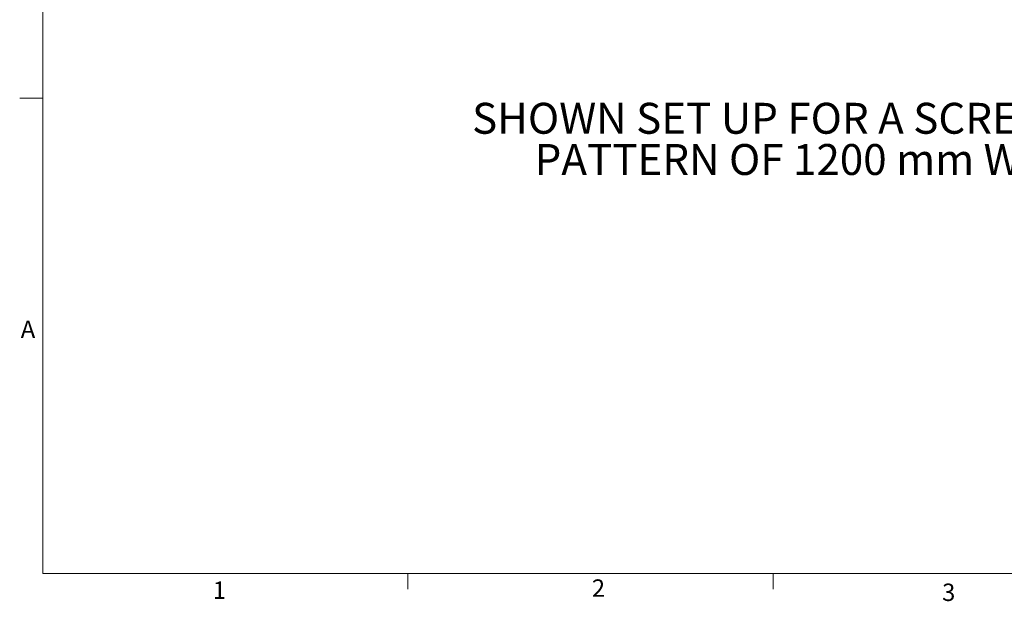
# Model space of a CAD drawing. Units: inches. Extents: x 4 to 132, y 2 to 86.
# Drawn here: x 4 to 46, y 2 to 27 of the extents above; entities that cross this region are included whole.
import ezdxf

# ---------------------------------------------------------------- set-up
doc = ezdxf.new("R2010")
doc.units = ezdxf.units.IN
doc.header["$MEASUREMENT"] = 0
doc.layers.add('LAYER_1', color=5, linetype='Continuous')
doc.styles.add('SLDTEXTSTYLE0', font='TXT', dxfattribs={"width": 0.75})
doc.styles.add('SLDTEXTSTYLE3', font='TXT', dxfattribs={"width": 0.695946})

# ---------------------------------------------------------------- blocks, each defined once
blk = doc.blocks.new('SW_NOTE_3')
at = {"layer": 'LAYER_1', "color": 0, "ltscale": 8, "char_height": 1.33333, "attachment_point": 2}
for s, insert, style in [('SHOWN SET UP FOR A SCREEN WITH A MOUNTING', (20.479, 1.719), 'SLDTEXTSTYLE0'), ('PATTERN OF 1200 mm WIDE X 600 mm TALL', (20.506, -0.059), 'SLDTEXTSTYLE3')]:
    blk.add_mtext(s, dxfattribs=dict(at, insert=insert, style=style))

msp = doc.modelspace()

# ---------------------------------------------------------------- linework, layer by layer
at = {"color": 7, "linetype": 'Continuous', "lineweight": 0, "ltscale": 8}
for p, q in [((5.010013, 85.136585), (5.010013, 3.136585)), ((5.010013, 23.636585), (4.010013, 23.636585)), ((131.010013, 3.136585), (5.010013, 3.136585)), ((20.758013, 3.136585), (20.758013, 2.458192)), ((36.508013, 3.136585), (36.508013, 2.458192))]:
    msp.add_line(p, q, dxfattribs=at)

# ---------------------------------------------------------------- block references
at = {"layer": 'LAYER_1', "ltscale": 8}
msp.add_blockref('SW_NOTE_3', (24.248005, 21.718368), dxfattribs=at)

# ---------------------------------------------------------------- texts
at = {"color": 7, "linetype": 'Continuous', "lineweight": 0, "ltscale": 8, "char_height": 0.75, "attachment_point": 1, "style": 'SLDTEXTSTYLE0'}
for s, insert in [('A', (4.057274, 14.046801)), ('1', (12.341954, 2.788032)), ('2', (28.692884, 2.878383)), ('3', (43.801748, 2.696446))]:
    msp.add_mtext(s, dxfattribs=dict(at, insert=insert))

doc.saveas('drawing.dxf')
